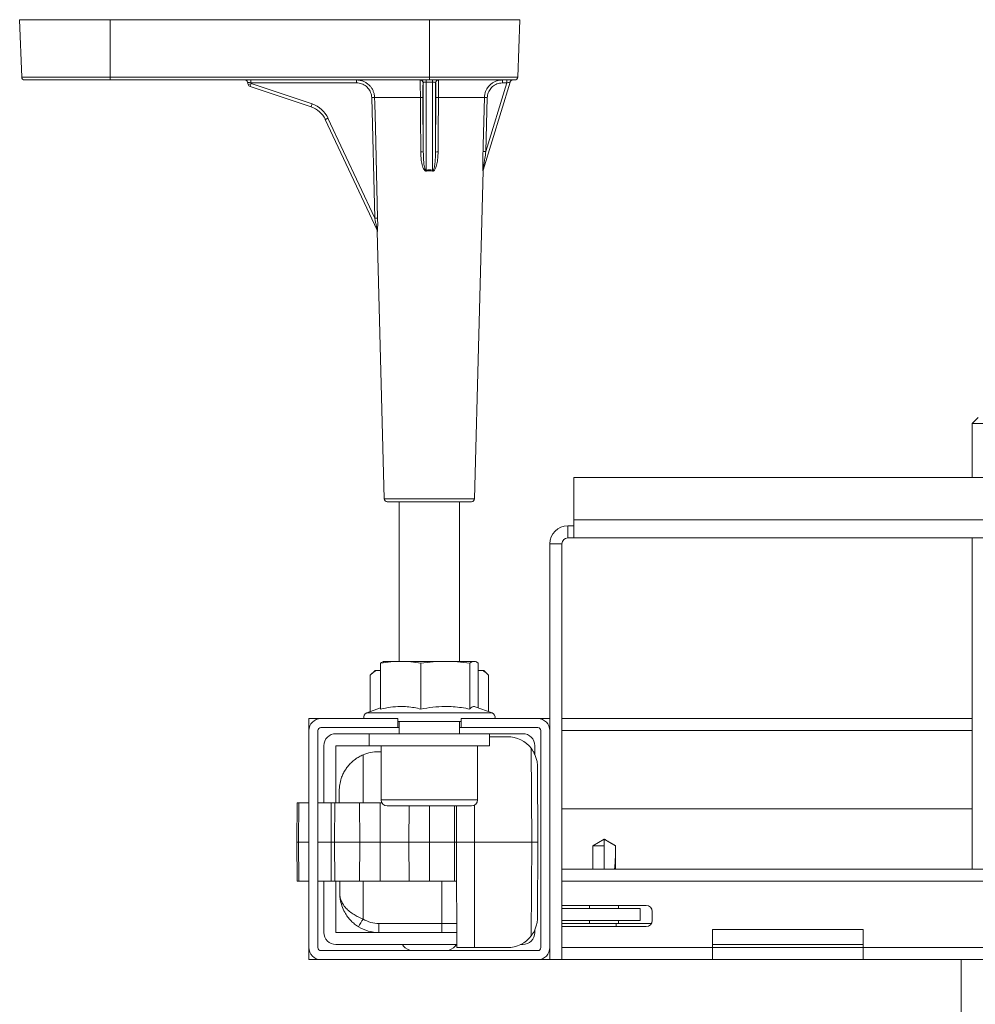
# Model space of a CAD drawing. Units: millimetres. Extents: x -658 to 956, y -936 to 1131.
# Drawn here: x -115 to 43, y -741 to -578 of the extents above; entities that cross this region are included whole.
import ezdxf

# ---------------------------------------------------------------- set-up
doc = ezdxf.new("R2010")
doc.units = ezdxf.units.MM

msp = doc.modelspace()

# ---------------------------------------------------------------- linework, layer by layer
at = {"color": 7, "linetype": 'Continuous', "lineweight": 18}
for p, q in [((-115.26, -577.74), (-114.92, -587.26)), ((-115.26, -577.74), (-100.26, -577.74)), ((-100.26, -587.26), (-100.26, -577.74)), ((-100.26, -577.74), (-47.26, -577.74)), ((-47.26, -587.26), (-47.26, -577.74)), ((-47.26, -577.74), (-32.26, -577.74)), ((-32.59, -587.26), (-32.26, -577.74)), ((-114.92, -587.26), (-100.26, -587.26)), ((-100.26, -587.74), (-114.42, -587.74)), ((-100.26, -587.26), (-47.26, -587.26)), ((-100.26, -587.26), (-100.26, -587.74)), ((-47.26, -587.74), (-100.26, -587.74)), ((-77.33, -588.49), (-77.45, -588.1)), ((-59.37, -588.23), (-76.9, -588.23)), ((-76.9, -588.23), (-76.86, -588.35)), ((-48.27, -588.23), (-48.29, -588.23)), ((-48.27, -599.7), (-48.27, -588.23)), ((-47.77, -587.74), (-47.77, -588.09)), ((-46.74, -588.09), (-47.77, -588.09)), ((-47.77, -588.09), (-47.77, -602.72)), ((-47.26, -587.74), (-47.26, -587.26)), ((-47.26, -587.26), (-32.59, -587.26)), ((-33.09, -587.74), (-47.26, -587.74)), ((-46.74, -588.09), (-46.74, -587.74)), ((-46.74, -602.72), (-46.74, -588.09)), ((-46.24, -588.23), (-46.24, -599.7)), ((-46.22, -588.23), (-46.24, -588.23)), ((-33.86, -588.09), (-38.33, -602.74)), ((-37.88, -599.61), (-34.42, -588.23)), ((-34.42, -588.23), (-35.12, -588.23)), ((-66.89, -592.19), (-77.01, -588.82)), ((-76.86, -588.35), (-66.74, -591.72)), ((-56.34, -610.69), (-56.83, -590.67)), ((-48.75, -590.66), (-56.35, -590.66)), ((-48.33, -590.67), (-48.27, -599.7)), ((-46.24, -599.7), (-46.18, -590.67)), ((-38.14, -590.66), (-45.76, -590.66)), ((-37.65, -590.67), (-37.88, -599.61)), ((-55.95, -612.68), (-64.53, -594.3)), ((-64.09, -594.09), (-56.34, -610.69)), ((-39.76, -657.25), (-38.33, -602.83)), ((-55.92, -612.84), (-54.75, -657.25)), ((43.84, -643.74), (42.84, -644.74)), ((42.84, -644.74), (42.84, -653.74)), ((52.64, -644.74), (42.84, -644.74)), ((-23.26, -660.74), (-23.26, -653.74)), ((-23.26, -653.74), (76.74, -653.74)), ((-54.75, -657.25), (-39.76, -657.25)), ((-40.26, -657.74), (-54.25, -657.74)), ((-52.26, -657.74), (-52.26, -684.24)), ((-42.26, -684.24), (-42.26, -657.74)), ((-24.26, -663.74), (-24.26, -661.74)), ((-24.26, -661.74), (-23.26, -661.74)), ((-23.26, -663.74), (-23.26, -660.74)), ((-23.26, -660.74), (77.24, -660.74)), ((-27.26, -695.74), (-27.26, -664.74)), ((-25.26, -664.74), (-27.26, -664.74)), ((-25.26, -733.74), (-25.26, -664.74)), ((-24.26, -663.74), (-23.26, -663.74)), ((77.24, -663.74), (-23.26, -663.74)), ((42.84, -663.74), (42.84, -718.74)), ((-55.36, -684.55), (-55.36, -692.15)), ((-54.76, -684.24), (-54.86, -684.26)), ((-54.76, -684.24), (-52.01, -684.24)), ((-52.01, -684.24), (-44.61, -684.24)), ((-48.66, -684.55), (-48.66, -692.15)), ((-44.61, -684.24), (-39.85, -684.24)), ((-40.56, -684.55), (-40.56, -692.15)), ((-39.85, -684.24), (-39.76, -684.24)), ((-39.65, -684.26), (-39.76, -684.24)), ((-39.15, -684.55), (-39.15, -691.94)), ((-56.27, -685.74), (-57.07, -686.54)), ((-56.12, -685.74), (-56.27, -685.74)), ((-56.12, -685.74), (-55.36, -685.74)), ((-39.15, -685.74), (-38.39, -685.74)), ((-38.24, -685.74), (-38.39, -685.74)), ((-37.44, -686.54), (-38.24, -685.74)), ((-57.07, -686.54), (-57.07, -692.57)), ((-37.44, -686.54), (-37.44, -692.57)), ((-55.36, -691.94), (-57.66, -692.78)), ((-57.66, -692.78), (-36.85, -692.78)), ((-36.85, -692.78), (-39.65, -691.76)), ((-65.26, -693.74), (-67.26, -693.74)), ((-67.26, -693.74), (-67.26, -695.74)), ((-65.26, -693.74), (-52.51, -693.74)), ((-52.51, -695.24), (-52.51, -693.74)), ((-52.51, -694.24), (-42.01, -694.24)), ((-52.26, -694.24), (-52.26, -696.24)), ((-42.26, -696.24), (-42.26, -694.24)), ((-42.01, -693.74), (-29.26, -693.74)), ((-42.01, -695.24), (-42.01, -693.74)), ((-27.26, -693.74), (-29.26, -693.74)), ((42.84, -693.74), (-25.26, -693.74)), ((-67.26, -731.74), (-67.26, -695.74)), ((-65.76, -731.74), (-65.76, -695.74)), ((-65.26, -695.24), (-52.51, -695.24)), ((-52.26, -695.24), (-52.51, -695.24)), ((-42.01, -695.24), (-42.26, -695.24)), ((-42.01, -695.24), (-29.26, -695.24)), ((-28.76, -695.74), (-28.76, -731.74)), ((-27.26, -695.74), (-27.26, -731.74)), ((42.84, -695.74), (-25.26, -695.74)), ((-62.76, -696.24), (-57.26, -696.24)), ((-57.26, -696.24), (-57.26, -698.24)), ((-37.26, -696.24), (-57.26, -696.24)), ((-37.26, -698.24), (-37.26, -696.24)), ((-37.26, -696.24), (-31.76, -696.24)), ((-37.26, -696.74), (-34.32, -696.74)), ((-64.76, -707.74), (-64.76, -698.24)), ((-62.76, -698.24), (-57.26, -698.24)), ((-62.76, -707.74), (-62.76, -698.24)), ((-37.26, -698.24), (-57.26, -698.24)), ((-55.72, -699.24), (-55.26, -699.24)), ((-55.26, -698.24), (-55.26, -707.24)), ((-39.26, -707.24), (-39.26, -698.24)), ((-30.26, -714.24), (-30.34, -698.72)), ((-29.76, -698.24), (-29.76, -699.73)), ((-58.26, -707.74), (-58.26, -699.75)), ((-29.32, -701.71), (-29.26, -714.24)), ((-62.21, -707.74), (-62.22, -705.77)), ((-39.26, -707.24), (-55.26, -707.24)), ((-69.22, -707.74), (-69.26, -714.24)), ((-69.22, -707.74), (-68.94, -707.74)), ((-68.94, -707.74), (-68.97, -714.24)), ((-68.94, -707.74), (-67.26, -707.74)), ((-65.76, -707.74), (-63.55, -707.74)), ((-63.55, -707.74), (-63.58, -714.24)), ((-62.98, -707.74), (-63.55, -707.74)), ((-62.98, -707.74), (-63.01, -714.24)), ((-58.84, -707.74), (-62.98, -707.74)), ((-58.84, -707.74), (-58.81, -714.24)), ((-55.45, -707.74), (-58.84, -707.74)), ((-55.45, -707.74), (-55.41, -714.24)), ((-55.45, -707.74), (-55.12, -707.74)), ((-40.26, -708.24), (-54.26, -708.24)), ((-50.63, -708.24), (-50.66, -714.24)), ((-47.23, -708.24), (-47.26, -714.24)), ((-43.09, -708.24), (-43.07, -714.24)), ((-42.76, -708.24), (-42.76, -714.24)), ((-39.76, -708.1), (-39.76, -714.24)), ((-25.26, -708.74), (42.84, -708.74)), ((-18.26, -713.74), (-20.16, -714.83)), ((-16.36, -714.83), (-18.26, -713.74)), ((-18.26, -713.74), (-18.26, -714.83)), ((-68.97, -714.24), (-69.26, -714.24)), ((-69.26, -714.24), (-69.22, -720.74)), ((-68.97, -714.24), (-68.94, -720.74)), ((-67.26, -714.24), (-68.97, -714.24)), ((-63.58, -714.24), (-65.76, -714.24)), ((-63.58, -714.24), (-63.01, -714.24)), ((-63.58, -714.24), (-63.55, -720.74)), ((-63.01, -714.24), (-58.81, -714.24)), ((-63.01, -714.24), (-62.98, -720.74)), ((-58.81, -714.24), (-58.84, -720.74)), ((-58.81, -714.24), (-55.41, -714.24)), ((-55.41, -714.24), (-55.45, -720.74)), ((-50.66, -714.24), (-55.41, -714.24)), ((-50.66, -714.24), (-47.26, -714.24)), ((-50.66, -714.24), (-50.62, -720.74)), ((-47.26, -714.24), (-43.07, -714.24)), ((-47.26, -714.24), (-47.23, -720.74)), ((-43.07, -714.24), (-43.09, -720.74)), ((-43.07, -714.24), (-42.76, -714.24)), ((-42.76, -714.24), (-39.76, -714.24)), ((-42.76, -714.24), (-42.76, -720.74)), ((-30.26, -714.24), (-39.76, -714.24)), ((-39.76, -714.24), (-39.76, -731.74)), ((-30.34, -729.76), (-30.26, -714.24)), ((-30.26, -714.24), (-29.26, -714.24)), ((-29.26, -714.24), (-29.32, -726.76)), ((-20.16, -714.83), (-20.16, -718.74)), ((-18.26, -714.83), (-20.16, -714.83)), ((-18.26, -714.83), (-18.26, -718.74)), ((-16.36, -718.74), (-16.36, -714.83)), ((-16.36, -714.83), (-16.36, -714.83)), ((91.48, -718.74), (-25.26, -718.74)), ((-68.94, -720.74), (-69.22, -720.74)), ((-67.26, -720.74), (-68.94, -720.74)), ((-63.55, -720.74), (-65.76, -720.74)), ((-64.76, -729.24), (-64.76, -720.74)), ((-63.55, -720.74), (-62.98, -720.74)), ((-62.98, -720.74), (-58.84, -720.74)), ((-62.76, -729.24), (-62.76, -720.74)), ((-62.13, -722.77), (-62.14, -720.74)), ((-58.84, -720.74), (-55.45, -720.74)), ((-58.26, -727), (-58.26, -720.74)), ((-50.62, -720.74), (-55.45, -720.74)), ((-50.62, -720.74), (-47.23, -720.74)), ((-47.23, -720.74), (-43.09, -720.74)), ((-45.17, -727.75), (-45.17, -720.74)), ((-43.09, -720.74), (-42.76, -720.74)), ((-42.76, -720.74), (-42.76, -720.74)), ((91.48, -720.74), (-25.26, -720.74)), ((-11.26, -724.74), (-25.26, -724.74)), ((-25.26, -725.24), (-12.26, -725.24)), ((-20.66, -724.74), (-20.66, -725.24)), ((-15.86, -725.24), (-15.86, -724.74)), ((-12.26, -725.24), (-12.26, -727.24)), ((-10.26, -727.24), (-10.26, -725.74)), ((-55.63, -727.75), (-45.17, -727.75)), ((-55.63, -729.24), (-55.63, -727.75)), ((-45.17, -729.24), (-45.17, -727.75)), ((-45.17, -727.75), (-42.7, -727.75)), ((-29.76, -728.75), (-29.76, -729.24)), ((-25.26, -727.24), (-12.26, -727.24)), ((-16.26, -727.74), (-25.26, -727.74)), ((-25.26, -728.24), (-11.26, -728.24)), ((-20.66, -727.24), (-20.66, -727.74)), ((-16.26, -727.74), (-10.76, -727.74)), ((-16.26, -728.24), (-16.26, -727.74)), ((-15.86, -727.74), (-15.86, -727.24)), ((24.74, -728.74), (-0.26, -728.74)), ((-0.26, -728.74), (-0.26, -731.74)), ((24.74, -728.74), (24.74, -731.74)), ((-42.71, -729.24), (-62.76, -729.24)), ((-67.26, -731.74), (-67.26, -733.74)), ((-42.7, -731.24), (-62.76, -731.24)), ((-39.76, -731.74), (-42.7, -731.74)), ((-39.76, -731.74), (-34.32, -731.74)), ((-31.76, -731.24), (-32.14, -731.24)), ((-27.26, -733.74), (-27.26, -731.74)), ((-25.26, -731.74), (-0.26, -731.74)), ((-0.26, -731.24), (24.74, -731.24)), ((-0.26, -731.74), (-0.26, -733.74)), ((-0.26, -731.74), (24.74, -731.74)), ((24.74, -731.74), (49.74, -731.74)), ((24.74, -733.74), (24.74, -731.74)), ((-67.26, -733.74), (-65.26, -733.74)), ((-29.26, -732.24), (-65.26, -732.24)), ((-29.26, -733.74), (-65.26, -733.74)), ((-29.26, -733.74), (-27.26, -733.74)), ((-27.26, -733.74), (-25.26, -733.74)), ((-25.26, -733.74), (-0.26, -733.74)), ((-0.26, -733.74), (24.74, -733.74)), ((24.74, -733.74), (49.74, -733.74)), ((40.99, -733.74), (40.99, -893.74))]:
    msp.add_line(p, q, dxfattribs=at)
at = {"color": 7, "linetype": 'Continuous', "lineweight": 18, "flags": 128}
for points in [[(-33.86, -588.09), (-33.87, -588.09), (-33.9, -588.1), (-33.96, -588.12), (-34.02, -588.13), (-34.11, -588.15), (-34.2, -588.18), (-34.31, -588.21), (-34.42, -588.23)], [(-56.35, -590.66), (-56.33, -591.66), (-56.23, -595.66), (-55.85, -610.69)], [(-48.69, -599.69), (-48.7, -598.69), (-48.72, -594.69), (-48.75, -590.66)], [(-45.76, -590.66), (-45.77, -591.66), (-45.79, -595.66), (-45.82, -599.69)], [(-38.36, -599.6), (-38.34, -598.6), (-38.24, -594.6), (-38.14, -590.66)], [(-64.09, -594.09), (-64.17, -594.13), (-64.26, -594.17), (-64.33, -594.21), (-64.4, -594.24), (-64.45, -594.26), (-64.49, -594.28), (-64.52, -594.29), (-64.53, -594.3)], [(-42.7, -731.74), (-42.72, -727.8), (-42.76, -720.74)], [(-10.41, -727.77), (-10.49, -727.75), (-10.76, -727.74)]]:
    msp.add_lwpolyline(points, dxfattribs=at)
at = {"color": 7, "linetype": 'Continuous', "lineweight": 18}
for centre, radius, start, end in [((-114.42, -587.24), 0.5, 182, 270), ((-77.93, -588.24), 0.5, 16.5651, 90), ((-82.11, -588.11), 5.21, 358.6543, 4.0941), ((-64.58, -588.11), 5.21, 358.6543, 4.0941), ((-48.79, -588.24), 0.5, 0.4417, 89.993), ((-48.77, -588.24), 0.5, 0.4451, 89.9895), ((-45.74, -588.24), 0.5, 90.007, 179.5583), ((-45.72, -588.24), 0.5, 90.0105, 179.5583), ((-30.17, -588.11), 4.95, 175.6833, 181.4266), ((-29.46, -588.11), 4.95, 175.6833, 181.4266), ((-33.38, -588.24), 0.5, 90, 163.0543), ((-33.09, -587.24), 0.5, 270, 358), ((-85.98, -558.1), 31.6, 285.897, 286.7802), ((-76.85, -588.35), 0.5, 196.5651, 251.5651), ((-70.78, -590.51), 6.46, 160.4919, 164.8517), ((-56.33, -607.37), 16.72, 90.0778, 91.7236), ((-48.63, -594.8), 4.14, 85.8498, 91.6456), ((-45.88, -594.8), 4.14, 88.3541, 94.1505), ((-38.36, -615.02), 24.36, 88.33, 89.461), ((-60.68, -593.87), 6.43, 160.4819, 164.8617), ((-68.15, -595.99), 4, 25.0244, 71.5651), ((-68.16, -595.99), 4.5, 25.0244, 71.5651), ((-48.57, -603.86), 4.17, 85.8594, 91.6444), ((-45.94, -603.86), 4.17, 88.3556, 94.1406), ((-38.59, -623.74), 24.14, 88.3252, 89.4668), ((-55.83, -604.39), 8.24, 10.7368, 11.7094), ((-38.68, -604.39), 8.24, 168.2906, 169.2632), ((-37.87, -602.88), 0.481, 163.0578, 179.1163), ((-37.83, -602.83), 0.5, 163.0543, 179.2881), ((-55.84, -626.99), 16.3, 90.0533, 91.7447), ((-56.42, -612.85), 0.5, 1.4921, 25.0244), ((-56.39, -612.88), 0.491, 1.074, 25.0071), ((-54.25, -657.24), 0.5, 181.5, 270), ((-40.26, -657.24), 0.5, 270, 358.5), ((-24.26, -664.74), 3, 90, 180), ((-24.26, -664.74), 1, 90, 180), ((-57.41, -693.49), 0.75, 110, 199.4712), ((-37.11, -693.49), 0.75, 340.5288, 70), ((-65.26, -695.74), 2, 90, 180), ((-29.26, -695.74), 2, 0, 90), ((-65.26, -695.74), 0.5, 90, 180), ((-29.26, -695.74), 0.5, 0, 90), ((-62.76, -698.24), 2, 90, 180), ((-34.32, -701.74), 5, 37.1694, 90), ((-31.76, -698.24), 2, 0, 90), ((-55.72, -705.74), 6.5, 90, 112.9461), ((-54.26, -707.24), 1, 180, 270), ((-40.26, -707.24), 1, 270, 0), ((-11.26, -725.74), 1, 0, 90), ((-174.75, -655.65), 136.61, 327.8859, 328.5122), ((-55.63, -722.75), 5, 238.3569, 270), ((-55.63, -722.74), 6.5, 238.3569, 270), ((-11.26, -727.24), 1, 270, 0), ((-62.76, -729.24), 2, 180, 270), ((-34.32, -726.74), 5, 270, 322.8306), ((-31.76, -729.24), 2, 270, 0), ((-65.26, -731.74), 2, 180, 270), ((-65.26, -731.74), 0.5, 180, 270), ((-29.26, -731.74), 0.5, 270, 0), ((-29.26, -731.74), 2, 270, 0)]:
    msp.add_arc(centre, radius, start, end, dxfattribs=at)
for centre, major_axis, ratio, start_param, end_param in [((-76.88, -588.24), (0.564, -0.143), 0.002845, 1.598384, 3.143285), ((-47.77, -588.24), (0.5, 0), 0.300437, 1.570796, 3.115413), ((-46.74, -588.24), (0.5, 0), 0.300437, 0.02618, 1.570796), ((-47.26, -630.29), (0, 27.62), 0.313898, 6.22399, 6.342381), ((-47.26, -730.99), (4.5, 0), 0.388889, 3.28494, 3.937196), ((-47.26, -730.99), (4.5, 0), 0.388889, 5.487582, 6.139838)]:
    msp.add_ellipse(centre, major_axis=major_axis, ratio=ratio, start_param=start_param, end_param=end_param, dxfattribs=at)
for points, knots in [([(-59.38, -587.74), (-59.21, -587.75), (-58.86, -587.76), (-58.36, -587.9), (-57.89, -588.11), (-57.48, -588.38), (-57.25, -588.61), (-57.15, -588.71)], [0, 0, 0, 0, 0.203934, 0.413835, 0.617851, 0.827881, 1, 1, 1, 1]), ([(-56.83, -590.67), (-56.84, -590.52), (-56.87, -590.23), (-57, -589.81), (-57.19, -589.43), (-57.44, -589.08), (-57.76, -588.78), (-58.12, -588.54), (-58.51, -588.37), (-58.93, -588.25), (-59.22, -588.24), (-59.37, -588.23)], [0, 0, 0, 0, 0.1157, 0.224699, 0.333706, 0.444406, 0.555124, 0.666345, 0.777578, 0.888791, 1, 1, 1, 1]), ([(-48.75, -590.66), (-48.75, -590.5), (-48.76, -590.16), (-48.76, -589.68), (-48.77, -589.23), (-48.77, -588.82), (-48.78, -588.46), (-48.78, -588.16), (-48.79, -587.94), (-48.79, -587.77), (-48.79, -587.75), (-48.79, -587.74)], [0, 0, 0, 0, 0.105813, 0.21468, 0.320355, 0.429031, 0.535456, 0.644884, 0.752863, 0.863934, 1, 1, 1, 1]), ([(-48.29, -588.23), (-48.29, -588.24), (-48.3, -588.26), (-48.31, -588.4), (-48.32, -588.59), (-48.33, -588.83), (-48.33, -589.13), (-48.33, -589.47), (-48.34, -589.85), (-48.34, -590.25), (-48.33, -590.53), (-48.33, -590.67)], [0, 0, 0, 0, 0.1362642, 0.2459406, 0.3556108, 0.4636039, 0.5715905, 0.678677, 0.785755, 0.8928775, 1, 1, 1, 1]), ([(-46.18, -590.67), (-46.18, -590.52), (-46.17, -590.22), (-46.17, -589.81), (-46.18, -589.43), (-46.18, -589.08), (-46.19, -588.78), (-46.19, -588.54), (-46.2, -588.37), (-46.21, -588.26), (-46.22, -588.24), (-46.22, -588.23)], [0, 0, 0, 0, 0.116878, 0.225973, 0.335074, 0.44562, 0.556168, 0.667134, 0.778099, 0.889048, 1, 1, 1, 1]), ([(-45.72, -587.74), (-45.72, -587.75), (-45.72, -587.76), (-45.72, -587.9), (-45.73, -588.11), (-45.73, -588.4), (-45.74, -588.75), (-45.74, -589.16), (-45.75, -589.62), (-45.75, -590.12), (-45.76, -590.48), (-45.76, -590.66)], [0, 0, 0, 0, 0.109199, 0.221583, 0.330815, 0.443253, 0.552184, 0.664355, 0.772019, 0.882875, 1, 1, 1, 1]), ([(-35.12, -588.23), (-35.3, -588.24), (-35.62, -588.26), (-36.06, -588.4), (-36.44, -588.59), (-36.79, -588.83), (-37.08, -589.13), (-37.32, -589.47), (-37.5, -589.85), (-37.62, -590.25), (-37.64, -590.53), (-37.65, -590.67)], [0, 0, 0, 0, 0.136204, 0.245888, 0.355564, 0.463566, 0.571561, 0.678651, 0.785737, 0.892871, 1, 1, 1, 1]), ([(-37.51, -588.92), (-37.49, -588.89), (-37.37, -588.72), (-37.1, -588.46), (-36.69, -588.16), (-36.23, -587.94), (-35.71, -587.77), (-35.32, -587.75), (-35.11, -587.74)], [0, 0, 0, 0, 0.0404656, 0.2193444, 0.4032722, 0.5847414, 0.7714199, 1, 1, 1, 1]), ([(-57.15, -588.71), (-57.14, -588.73), (-56.99, -588.86), (-56.78, -589.17), (-56.55, -589.63), (-56.39, -590.13), (-56.37, -590.48), (-56.35, -590.66)], [0, 0, 0, 0, 0.0361025, 0.2785141, 0.5106733, 0.7497383, 1, 1, 1, 1]), ([(-38.14, -590.66), (-38.12, -590.5), (-38.1, -590.16), (-37.96, -589.68), (-37.76, -589.26), (-37.59, -589.02), (-37.51, -588.92)], [0, 0, 0, 0, 0.261296, 0.530131, 0.791087, 1, 1, 1, 1]), ([(-47.74, -602.86), (-47.77, -602.86), (-47.84, -602.87), (-47.96, -602.82), (-48.1, -602.7), (-48.27, -602.43), (-48.42, -602.04), (-48.56, -601.42), (-48.67, -600.64), (-48.68, -600.01), (-48.69, -599.69)], [0, 0, 0, 0, 0.02893, 0.057971, 0.102916, 0.188548, 0.324585, 0.461213, 0.730445, 1, 1, 1, 1]), ([(-48.27, -599.7), (-48.26, -600.04), (-48.25, -600.63), (-48.2, -601.38), (-48.13, -601.93), (-48.05, -602.3), (-47.97, -602.56), (-47.89, -602.67), (-47.85, -602.71), (-47.82, -602.72), (-47.79, -602.73), (-47.78, -602.72), (-47.77, -602.72)], [0, 0, 0, 0, 0.318373, 0.571147, 0.709961, 0.84948, 0.928756, 0.964169, 0.97325, 0.982955, 0.990955, 1, 1, 1, 1]), ([(-45.82, -599.69), (-45.83, -600.03), (-45.85, -600.7), (-45.96, -601.5), (-46.11, -602.09), (-46.25, -602.44), (-46.4, -602.68), (-46.53, -602.81), (-46.62, -602.85), (-46.7, -602.86), (-46.74, -602.86), (-46.77, -602.86), (-46.77, -602.86)], [0, 0, 0, 0, 0.287056, 0.573633, 0.692014, 0.809999, 0.892573, 0.932956, 0.965925, 0.971908, 0.998985, 1, 1, 1, 1]), ([(-46.74, -602.72), (-46.74, -602.72), (-46.74, -602.72), (-46.73, -602.72), (-46.71, -602.73), (-46.68, -602.72), (-46.65, -602.7), (-46.61, -602.66), (-46.54, -602.55), (-46.42, -602.2), (-46.33, -601.55), (-46.26, -600.66), (-46.25, -600.02), (-46.24, -599.7)], [0, 0, 0, 0, 0.000622, 0.002466, 0.011302, 0.020119, 0.030135, 0.042411, 0.075135, 0.151936, 0.392336, 0.695586, 1, 1, 1, 1]), ([(-38.35, -602.87), (-38.35, -602.87), (-38.35, -602.88), (-38.36, -602.84), (-38.37, -602.72), (-38.38, -602.46), (-38.39, -602.08), (-38.39, -601.44), (-38.39, -600.62), (-38.37, -599.94), (-38.36, -599.6)], [0, 0, 0, 0, 0.0272743, 0.0546394, 0.0967953, 0.1773012, 0.3065918, 0.4364525, 0.7180306, 1, 1, 1, 1]), ([(-38.33, -602.74), (-38.33, -602.74), (-38.33, -602.75), (-38.33, -602.74), (-38.33, -602.73), (-38.33, -602.69), (-38.32, -602.58), (-38.29, -602.34), (-38.24, -601.98), (-38.16, -601.44), (-38.05, -600.65), (-37.94, -600.01), (-37.88, -599.61)], [0, 0, 0, 0, 0.008502, 0.016, 0.025053, 0.033595, 0.066614, 0.140811, 0.27247, 0.404376, 0.634381, 1, 1, 1, 1]), ([(-46.77, -602.86), (-46.9, -602.84), (-47.16, -602.8), (-47.49, -602.81), (-47.68, -602.85), (-47.74, -602.86)], [0, 0, 0, 0, 0.404829, 0.821503, 1, 1, 1, 1]), ([(-38.33, -602.83), (-38.33, -602.83), (-38.33, -602.83), (-38.34, -602.86), (-38.35, -602.87)], [0, 0, 0, 0, 0.589963, 1, 1, 1, 1]), ([(-56.34, -610.69), (-56.29, -610.88), (-56.21, -611.27), (-56.09, -611.82), (-56.01, -612.25), (-55.96, -612.51), (-55.95, -612.62), (-55.94, -612.67), (-55.94, -612.68), (-55.94, -612.68), (-55.95, -612.68), (-55.95, -612.68)], [0, 0, 0, 0, 0.267951, 0.535707, 0.786546, 0.866957, 0.93636, 0.9589, 0.975281, 0.994172, 1, 1, 1, 1]), ([(-55.85, -610.69), (-55.85, -610.9), (-55.84, -611.32), (-55.84, -611.84), (-55.85, -612.24), (-55.86, -612.5), (-55.87, -612.7), (-55.88, -612.83), (-55.89, -612.88), (-55.9, -612.88), (-55.9, -612.87)], [0, 0, 0, 0, 0.244761, 0.489064, 0.610768, 0.732109, 0.817884, 0.903034, 0.960712, 1, 1, 1, 1]), ([(-55.9, -612.87), (-55.91, -612.85), (-55.92, -612.83), (-55.92, -612.84), (-55.92, -612.84)], [0, 0, 0, 0, 0.989185, 1, 1, 1, 1]), ([(-52.01, -684.24), (-52.57, -684.25), (-53.69, -684.28), (-54.8, -684.46), (-55.36, -684.55)], [0, 0, 0, 0, 0.498793, 1, 1, 1, 1]), ([(-55.36, -684.55), (-55.24, -684.46), (-55.08, -684.32), (-54.91, -684.29), (-54.86, -684.28)], [0, 0, 0, 0, 0.696788, 1, 1, 1, 1]), ([(-48.66, -684.55), (-49.22, -684.46), (-50.33, -684.28), (-51.45, -684.25), (-52.01, -684.24)], [0, 0, 0, 0, 0.498964, 1, 1, 1, 1]), ([(-44.61, -684.24), (-45.29, -684.25), (-46.64, -684.28), (-47.99, -684.46), (-48.66, -684.55)], [0, 0, 0, 0, 0.498794, 1, 1, 1, 1]), ([(-40.56, -684.55), (-41.23, -684.46), (-42.58, -684.28), (-43.93, -684.25), (-44.61, -684.24)], [0, 0, 0, 0, 0.4989666, 1, 1, 1, 1]), ([(-39.85, -684.24), (-39.97, -684.25), (-40.21, -684.28), (-40.44, -684.46), (-40.56, -684.55)], [0, 0, 0, 0, 0.498791, 1, 1, 1, 1]), ([(-39.15, -684.55), (-39.21, -684.5), (-39.35, -684.39), (-39.59, -684.27), (-39.77, -684.25), (-39.85, -684.24)], [0, 0, 0, 0, 0.243154, 0.621056, 1, 1, 1, 1]), ([(-56.12, -685.74), (-56.22, -685.81), (-56.54, -686.04), (-56.86, -686.33), (-57.07, -686.54)], [0, 0, 0, 0, 0.311579, 1, 1, 1, 1]), ([(-37.44, -686.54), (-37.59, -686.39), (-37.91, -686.09), (-38.23, -685.85), (-38.39, -685.74)], [0, 0, 0, 0, 0.498828, 1, 1, 1, 1]), ([(-55.36, -692.15), (-54.81, -692.03), (-53.72, -691.81), (-52.24, -691.7), (-50.93, -691.76), (-49.79, -691.9), (-49.04, -692.07), (-48.66, -692.15)], [0, 0, 0, 0, 0.245647, 0.491142, 0.660646, 0.830374, 1, 1, 1, 1]), ([(-48.66, -692.15), (-48, -692.03), (-46.68, -691.81), (-44.89, -691.7), (-43.3, -691.76), (-41.92, -691.9), (-41.01, -692.07), (-40.56, -692.15)], [0, 0, 0, 0, 0.245647, 0.491142, 0.660648, 0.830376, 1, 1, 1, 1]), ([(-40.56, -692.15), (-40.55, -692.14), (-40.45, -692.02), (-40.24, -691.84), (-39.95, -691.7), (-39.75, -691.74), (-39.65, -691.77)], [0, 0, 0, 0, 0.019509, 0.349871, 0.68009, 1, 1, 1, 1]), ([(-29.32, -701.71), (-29.32, -701.71), (-29.32, -701.43), (-29.37, -700.92), (-29.55, -700.18), (-29.79, -699.59), (-30.06, -699.1), (-30.25, -698.84), (-30.34, -698.72)], [0, 0, 0, 0, 0.004178, 0.269045, 0.495769, 0.722131, 0.861188, 1, 1, 1, 1]), ([(-58.26, -699.75), (-58.48, -699.86), (-58.94, -700.07), (-59.61, -700.51), (-60.25, -701.05), (-60.82, -701.67), (-61.27, -702.32), (-61.62, -702.98), (-61.94, -703.77), (-62.17, -704.7), (-62.22, -705.41), (-62.22, -705.77), (-62.22, -705.77)], [0, 0, 0, 0, 0.086148, 0.17241, 0.280333, 0.388417, 0.489079, 0.590114, 0.690921, 0.844518, 0.998161, 1, 1, 1, 1]), ([(-16.36, -714.83), (-16.68, -714.65), (-17.23, -714.33), (-17.84, -713.98), (-18.15, -713.8), (-18.23, -713.75), (-18.25, -713.74), (-18.25, -713.74), (-18.25, -713.74), (-18.26, -713.74), (-18.26, -713.74), (-18.26, -713.74)], [0, 0, 0, 0, 0.502329, 0.875616, 0.968914, 0.992241, 0.998072, 0.999531, 0.999892, 0.999986, 1, 1, 1, 1]), ([(-16.55, -718.74), (-16.53, -718.65), (-16.47, -718.25), (-16.42, -717.53), (-16.38, -716.58), (-16.37, -715.68), (-16.36, -715.09), (-16.36, -714.83)], [0, 0, 0, 0, 0.07372, 0.313693, 0.558404, 0.803137, 1, 1, 1, 1]), ([(-62.13, -722.77), (-62.13, -722.77), (-62.13, -722.79), (-62.13, -722.82), (-62.13, -722.87), (-62.13, -722.97), (-62.11, -723.18), (-62.05, -723.47), (-61.92, -723.94), (-61.64, -724.51), (-61.16, -725.16), (-60.53, -725.75), (-59.83, -726.25), (-59.06, -726.68), (-58.53, -726.89), (-58.26, -727)], [0, 0, 0, 0, 0.001916, 0.008234, 0.016778, 0.034197, 0.069807, 0.143563, 0.213934, 0.35588, 0.50192, 0.633184, 0.769093, 0.882344, 1, 1, 1, 1]), ([(-59.04, -728.27), (-59.25, -728.13), (-59.69, -727.84), (-60.29, -727.29), (-60.85, -726.65), (-61.39, -725.81), (-61.82, -724.83), (-62.06, -723.86), (-62.12, -723.19), (-62.13, -722.89), (-62.13, -722.8), (-62.13, -722.78), (-62.13, -722.77)], [0, 0, 0, 0, 0.10832, 0.219685, 0.351227, 0.486048, 0.666406, 0.852203, 0.959057, 0.988338, 0.997711, 1, 1, 1, 1]), ([(-30.34, -729.76), (-30.25, -729.63), (-30.06, -729.38), (-29.79, -728.89), (-29.55, -728.29), (-29.37, -727.56), (-29.32, -727.05), (-29.32, -726.77), (-29.32, -726.76)], [0, 0, 0, 0, 0.137214, 0.277868, 0.501382, 0.730954, 0.995821, 1, 1, 1, 1])]:
    msp.add_open_spline(points, degree=3, knots=knots, dxfattribs=at)

doc.saveas('drawing.dxf')
